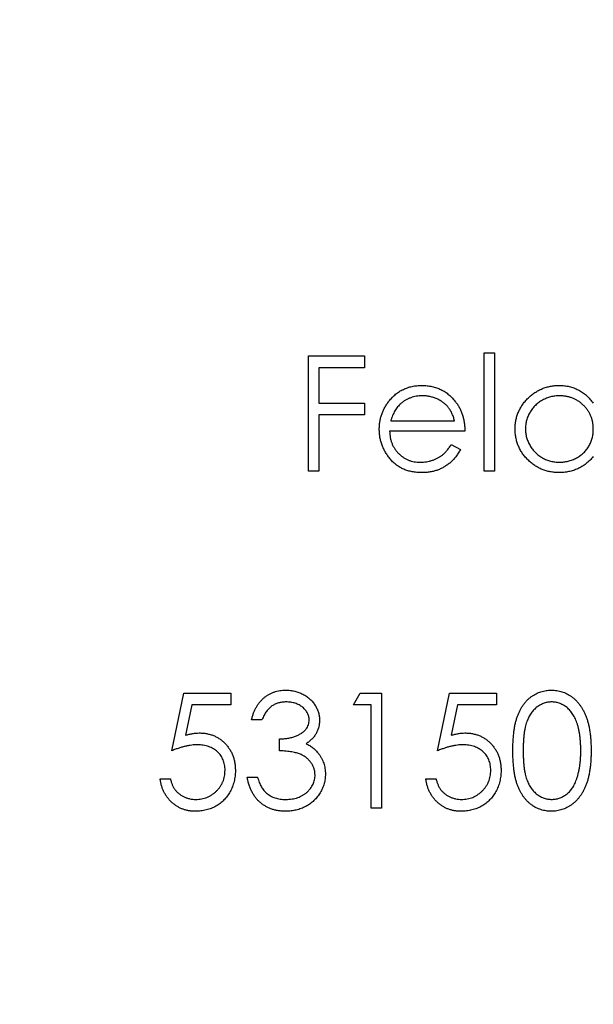
# Model space of a CAD drawing. Units: millimetres. Extents: x 11 to 657, y 11 to 461.
# Drawn here: x 284 to 288, y 366 to 373 of the extents above; entities that cross this region are included whole.
import ezdxf

# ---------------------------------------------------------------- set-up
doc = ezdxf.new("R2010")
doc.units = ezdxf.units.MM
doc.header["$LTSCALE"] = 2.25

msp = doc.modelspace()

# ---------------------------------------------------------------- linework, layer by layer
at = {"color": 7, "linetype": 'Continuous', "lineweight": 25}
for p, q in [((285.6666, 370.7484), (286.0533, 370.7484)), ((285.6666, 369.9547), (285.6666, 370.7484)), ((286.0533, 370.7484), (286.0533, 370.667)), ((286.8775, 370.7688), (286.9488, 370.7688)), ((286.8775, 369.9547), (286.8775, 370.7688)), ((286.9488, 370.7688), (286.9488, 369.9547)), ((285.7378, 370.667), (285.7378, 370.4228)), ((286.0533, 370.667), (285.7378, 370.667)), ((285.7378, 370.4228), (286.0533, 370.4228)), ((286.0533, 370.4228), (286.0533, 370.3414)), ((285.7378, 370.3414), (285.7378, 369.9547)), ((286.0533, 370.3414), (285.7378, 370.3414)), ((286.2337, 370.3006), (286.674, 370.3006)), ((286.7452, 370.2294), (286.2263, 370.2294)), ((286.6514, 370.1378), (286.7147, 370.1046)), ((285.7378, 369.9547), (285.6666, 369.9547)), ((286.9488, 369.9547), (286.8775, 369.9547)), ((284.7253, 368.0286), (284.8067, 368.4255)), ((284.8067, 368.4255), (285.1323, 368.4255)), ((285.1323, 368.4255), (285.1323, 368.3441)), ((285.9769, 368.3441), (286.0235, 368.4255)), ((286.0235, 368.4255), (286.1703, 368.4255)), ((286.1703, 368.4255), (286.1703, 367.6317)), ((286.557, 368.0286), (286.6384, 368.4255)), ((286.6384, 368.4255), (286.964, 368.4255)), ((286.964, 368.4255), (286.964, 368.3441)), ((284.8623, 368.3441), (284.8195, 368.1353)), ((285.1323, 368.3441), (284.8623, 368.3441)), ((286.0991, 368.3441), (285.9769, 368.3441)), ((286.0991, 367.6317), (286.0991, 368.3441)), ((286.694, 368.3441), (286.6513, 368.1353)), ((286.964, 368.3441), (286.694, 368.3441)), ((285.346, 368.2423), (285.2748, 368.2423)), ((285.4681, 368.0286), (285.4681, 368.11)), ((284.6438, 367.8353), (284.7151, 367.8353)), ((285.2442, 367.8454), (285.3155, 367.8454)), ((286.4756, 367.8353), (286.5468, 367.8353)), ((286.1703, 367.6317), (286.0991, 367.6317))]:
    msp.add_line(p, q, dxfattribs=at)
msp.add_circle((288.2361, 369.9547), 75, dxfattribs=at)
for points, knots in [([(286.2218, 370.4368), (286.229, 370.4453), (286.2431, 370.4622), (286.2671, 370.4845), (286.293, 370.5031), (286.3206, 370.5185), (286.3501, 370.5302), (286.3813, 370.5389), (286.4144, 370.5438), (286.437, 370.5445), (286.4485, 370.5449)], [0, 0, 0, 0, 0.128835, 0.253589, 0.374643, 0.49534, 0.616325, 0.739759, 0.866842, 1, 1, 1, 1]), ([(286.4485, 370.5449), (286.4604, 370.5446), (286.4838, 370.544), (286.5178, 370.5384), (286.55, 370.5295), (286.5803, 370.517), (286.6089, 370.5009), (286.6353, 370.4809), (286.6603, 370.4577), (286.6747, 370.4398), (286.6821, 370.4307)], [0, 0, 0, 0, 0.13204, 0.259033, 0.38188, 0.502258, 0.622752, 0.744743, 0.870109, 1, 1, 1, 1]), ([(287.0912, 370.2463), (287.0915, 370.2564), (287.0921, 370.2763), (287.0963, 370.3056), (287.1033, 370.3338), (287.1132, 370.3609), (287.1258, 370.3868), (287.1413, 370.4117), (287.1594, 370.4354), (287.1803, 370.4576), (287.203, 370.478), (287.2272, 370.4958), (287.2525, 370.5112), (287.279, 370.5233), (287.3066, 370.5332), (287.3354, 370.54), (287.3653, 370.544), (287.3856, 370.5446), (287.3959, 370.5449)], [0, 0, 0, 0, 0.063775, 0.126079, 0.186904, 0.247574, 0.308003, 0.369132, 0.432033, 0.496791, 0.561611, 0.624914, 0.686726, 0.748079, 0.809582, 0.871631, 0.934886, 1, 1, 1, 1]), ([(287.3959, 370.5449), (287.4077, 370.5445), (287.431, 370.5438), (287.465, 370.538), (287.4971, 370.5282), (287.5276, 370.5148), (287.5563, 370.4974), (287.5833, 370.4764), (287.6083, 370.4511), (287.623, 370.4321), (287.6306, 370.4224)], [0, 0, 0, 0, 0.128884, 0.252985, 0.37421, 0.494102, 0.614753, 0.738511, 0.866243, 1, 1, 1, 1]), ([(286.4522, 370.4736), (286.4451, 370.4735), (286.431, 370.4732), (286.4103, 370.4706), (286.3904, 370.4663), (286.3712, 370.4604), (286.353, 370.4526), (286.3352, 370.4434), (286.3185, 370.4322), (286.308, 370.4236), (286.3027, 370.4193)], [0, 0, 0, 0, 0.131092, 0.259141, 0.384162, 0.505992, 0.629098, 0.750669, 0.874039, 1, 1, 1, 1]), ([(286.674, 370.3006), (286.6714, 370.3101), (286.6664, 370.3283), (286.6559, 370.3535), (286.6441, 370.3758), (286.6301, 370.3953), (286.6143, 370.4125), (286.596, 370.4276), (286.5755, 370.441), (286.5529, 370.4524), (286.5289, 370.4621), (286.5038, 370.4686), (286.4782, 370.473), (286.4609, 370.4734), (286.4522, 370.4736)], [0, 0, 0, 0, 0.09624, 0.185231, 0.267501, 0.3444, 0.419595, 0.496891, 0.576638, 0.660268, 0.745387, 0.83004, 0.914474, 1, 1, 1, 1]), ([(287.3968, 370.4736), (287.3864, 370.4733), (287.3659, 370.4725), (287.3357, 370.4668), (287.3068, 370.4573), (287.2794, 370.4443), (287.2539, 370.428), (287.231, 370.4082), (287.2107, 370.3856), (287.1936, 370.3602), (287.1797, 370.3329), (287.1699, 370.3044), (287.1635, 370.2752), (287.1628, 370.2554), (287.1625, 370.2455)], [0, 0, 0, 0, 0.085921, 0.169593, 0.252476, 0.336244, 0.419505, 0.502036, 0.584775, 0.669846, 0.754185, 0.836658, 0.91801, 1, 1, 1, 1]), ([(287.6306, 370.2434), (287.6304, 370.2514), (287.6299, 370.2672), (287.6267, 370.2904), (287.6215, 370.3125), (287.6141, 370.3337), (287.6045, 370.3538), (287.5929, 370.373), (287.5791, 370.3911), (287.5633, 370.4079), (287.546, 370.4232), (287.5277, 370.4369), (287.5082, 370.4482), (287.4878, 370.4575), (287.4665, 370.4649), (287.4441, 370.4698), (287.4208, 370.4732), (287.4049, 370.4735), (287.3968, 370.4736)], [0, 0, 0, 0, 0.065634, 0.129188, 0.191219, 0.251913, 0.312507, 0.373494, 0.435152, 0.498741, 0.562095, 0.624187, 0.685476, 0.746097, 0.807612, 0.869967, 0.933951, 1, 1, 1, 1]), ([(286.155, 370.2431), (286.1553, 370.252), (286.1557, 370.2697), (286.1587, 370.2958), (286.1641, 370.3212), (286.1714, 370.3459), (286.1808, 370.3698), (286.1923, 370.393), (286.206, 370.4155), (286.2165, 370.4296), (286.2218, 370.4368)], [0, 0, 0, 0, 0.128045, 0.253768, 0.377428, 0.500551, 0.623296, 0.746578, 0.872348, 1, 1, 1, 1]), ([(286.3027, 370.4193), (286.299, 370.4158), (286.2913, 370.4089), (286.2811, 370.397), (286.2713, 370.3841), (286.2623, 370.3698), (286.2541, 370.3542), (286.2465, 370.3376), (286.2396, 370.3196), (286.2357, 370.3071), (286.2337, 370.3006)], [0, 0, 0, 0, 0.109984, 0.22258, 0.3385, 0.458709, 0.585535, 0.717518, 0.854667, 1, 1, 1, 1]), ([(286.6821, 370.4307), (286.6871, 370.4239), (286.6971, 370.4102), (286.7097, 370.3879), (286.7205, 370.3647), (286.7292, 370.34), (286.7363, 370.3141), (286.7414, 370.287), (286.7444, 370.2586), (286.7449, 370.2393), (286.7452, 370.2294)], [0, 0, 0, 0, 0.118522, 0.236255, 0.356174, 0.47725, 0.60154, 0.729618, 0.862158, 1, 1, 1, 1]), ([(286.4468, 369.9445), (286.4357, 369.9447), (286.4139, 369.9452), (286.3823, 369.9496), (286.3525, 369.9568), (286.3245, 369.9667), (286.2985, 369.9798), (286.2744, 369.9956), (286.2519, 370.0142), (286.232, 370.0358), (286.214, 370.0589), (286.1981, 370.0829), (286.1849, 370.1078), (286.1741, 370.1335), (286.1654, 370.1598), (286.1593, 370.1869), (286.1558, 370.2147), (286.1553, 370.2336), (286.155, 370.2431)], [0, 0, 0, 0, 0.071579, 0.139629, 0.204797, 0.268135, 0.329814, 0.391301, 0.453434, 0.516552, 0.579631, 0.641119, 0.701294, 0.76081, 0.819932, 0.87892, 0.938983, 1, 1, 1, 1]), ([(287.3937, 369.9445), (287.3834, 369.9448), (287.3632, 369.9453), (287.3335, 369.9496), (287.3049, 369.9564), (287.2774, 369.9659), (287.2512, 369.9785), (287.226, 369.9936), (287.202, 370.0116), (287.1795, 370.0321), (287.1588, 370.0544), (287.1407, 370.0782), (287.1255, 370.1034), (287.1129, 370.1296), (287.1031, 370.1572), (287.0963, 370.1858), (287.0921, 370.2157), (287.0915, 370.236), (287.0912, 370.2463)], [0, 0, 0, 0, 0.06462, 0.127433, 0.189004, 0.24993, 0.310668, 0.372329, 0.434939, 0.499576, 0.564191, 0.626735, 0.688109, 0.749294, 0.810331, 0.871901, 0.935046, 1, 1, 1, 1]), ([(287.1625, 370.2455), (287.1629, 370.2356), (287.1637, 370.2159), (287.1698, 370.1866), (287.18, 370.1581), (287.1939, 370.1306), (287.2113, 370.1051), (287.2314, 370.082), (287.2545, 370.0622), (287.2802, 370.0455), (287.3075, 370.0321), (287.3363, 370.0228), (287.3659, 370.0168), (287.3861, 370.0161), (287.3962, 370.0157)], [0, 0, 0, 0, 0.081589, 0.162859, 0.245484, 0.330807, 0.416493, 0.499893, 0.583048, 0.667158, 0.751312, 0.833785, 0.916256, 1, 1, 1, 1]), ([(287.3962, 370.0157), (287.4065, 370.0161), (287.427, 370.0168), (287.4573, 370.0226), (287.4866, 370.032), (287.5147, 370.0452), (287.5409, 370.0614), (287.5643, 370.0805), (287.5842, 370.1027), (287.601, 370.127), (287.6142, 370.1537), (287.6238, 370.1821), (287.6295, 370.2123), (287.6302, 370.2329), (287.6306, 370.2434)], [0, 0, 0, 0, 0.084802, 0.168664, 0.252552, 0.33824, 0.423103, 0.505556, 0.586176, 0.667136, 0.748499, 0.830452, 0.913456, 1, 1, 1, 1]), ([(286.2263, 370.2294), (286.2266, 370.2218), (286.2273, 370.2067), (286.2305, 370.1847), (286.2355, 370.1638), (286.2426, 370.1441), (286.2512, 370.1252), (286.2617, 370.1075), (286.2743, 370.091), (286.2883, 370.0754), (286.3039, 370.0616), (286.3203, 370.0492), (286.3377, 370.0388), (286.356, 370.0303), (286.3753, 370.0237), (286.3954, 370.0192), (286.4163, 370.0162), (286.4306, 370.0159), (286.4379, 370.0157)], [0, 0, 0, 0, 0.068385, 0.134476, 0.198391, 0.260753, 0.321829, 0.383037, 0.444653, 0.507398, 0.569825, 0.630778, 0.690929, 0.750945, 0.811049, 0.872331, 0.935004, 1, 1, 1, 1]), ([(286.4379, 370.0157), (286.445, 370.0158), (286.4591, 370.0161), (286.4801, 370.0188), (286.5008, 370.0231), (286.521, 370.029), (286.5404, 370.0361), (286.5584, 370.0448), (286.5749, 370.0543), (286.5904, 370.0653), (286.6054, 370.0786), (286.6202, 370.0953), (286.6362, 370.1151), (286.6461, 370.1299), (286.6514, 370.1378)], [0, 0, 0, 0, 0.082592, 0.163879, 0.245659, 0.327726, 0.40861, 0.485749, 0.559169, 0.630268, 0.705306, 0.792065, 0.889796, 1, 1, 1, 1]), ([(286.7147, 370.1046), (286.7097, 370.0956), (286.6999, 370.0782), (286.683, 370.0543), (286.6653, 370.0328), (286.646, 370.0143), (286.6257, 369.9981), (286.6042, 369.984), (286.5814, 369.9719), (286.5574, 369.9618), (286.532, 369.954), (286.505, 369.9485), (286.4764, 369.9451), (286.4568, 369.9447), (286.4468, 369.9445)], [0, 0, 0, 0, 0.09337, 0.181661, 0.265874, 0.346355, 0.4246, 0.501903, 0.579992, 0.658443, 0.738672, 0.821894, 0.908801, 1, 1, 1, 1]), ([(287.6306, 370.055), (287.6226, 370.0459), (287.6069, 370.0282), (287.5807, 370.005), (287.5529, 369.9859), (287.5238, 369.9704), (287.4932, 369.9588), (287.4612, 369.9506), (287.4279, 369.9453), (287.4052, 369.9447), (287.3937, 369.9445)], [0, 0, 0, 0, 0.134298, 0.262085, 0.38627, 0.507165, 0.6273, 0.748145, 0.87237, 1, 1, 1, 1]), ([(285.2748, 368.2423), (285.2767, 368.2503), (285.2805, 368.2659), (285.2883, 368.2882), (285.2969, 368.3094), (285.3072, 368.3289), (285.3184, 368.3472), (285.3313, 368.3639), (285.3452, 368.3794), (285.3606, 368.3932), (285.3767, 368.4057), (285.3938, 368.4163), (285.4116, 368.4254), (285.4301, 368.433), (285.4494, 368.4387), (285.4693, 368.4428), (285.4899, 368.4454), (285.5039, 368.4457), (285.5111, 368.4458)], [0, 0, 0, 0, 0.072625, 0.141977, 0.208985, 0.273957, 0.336889, 0.398745, 0.460116, 0.520825, 0.580994, 0.640152, 0.698622, 0.757271, 0.816427, 0.876254, 0.937165, 1, 1, 1, 1]), ([(285.5111, 368.4458), (285.5214, 368.4455), (285.5419, 368.4449), (285.572, 368.4393), (285.6011, 368.4303), (285.6287, 368.418), (285.6544, 368.4027), (285.6772, 368.3846), (285.6969, 368.3639), (285.7135, 368.3411), (285.7264, 368.3166), (285.7359, 368.2915), (285.7418, 368.2657), (285.7425, 368.2483), (285.7429, 368.2396)], [0, 0, 0, 0, 0.090254, 0.17854, 0.266093, 0.354631, 0.441886, 0.525747, 0.608114, 0.690197, 0.770821, 0.848326, 0.924012, 1, 1, 1, 1]), ([(287.076, 368.0283), (287.0761, 368.041), (287.0762, 368.0657), (287.0778, 368.1017), (287.0805, 368.1355), (287.0841, 368.1671), (287.0886, 368.1964), (287.0945, 368.2235), (287.1013, 368.2483), (287.1091, 368.2711), (287.118, 368.2921), (287.1276, 368.3117), (287.1384, 368.3299), (287.1497, 368.3469), (287.1621, 368.3625), (287.175, 368.377), (287.1892, 368.3899), (287.204, 368.4016), (287.2197, 368.4119), (287.2357, 368.421), (287.2522, 368.4288), (287.2692, 368.4349), (287.2866, 368.4399), (287.3045, 368.4434), (287.3227, 368.4455), (287.3351, 368.4457), (287.3414, 368.4458)], [0, 0, 0, 0, 0.068595, 0.133246, 0.194313, 0.251279, 0.304513, 0.354235, 0.400481, 0.443411, 0.484015, 0.523252, 0.561042, 0.5979, 0.633518, 0.668314, 0.702496, 0.736685, 0.770293, 0.803437, 0.835913, 0.86846, 0.900847, 0.933467, 0.966258, 1, 1, 1, 1]), ([(287.3414, 368.4458), (287.3477, 368.4457), (287.3602, 368.4455), (287.3788, 368.4434), (287.3969, 368.4399), (287.4145, 368.4349), (287.4318, 368.4287), (287.4486, 368.421), (287.4649, 368.412), (287.4807, 368.4014), (287.4959, 368.3897), (287.5103, 368.3763), (287.5238, 368.3616), (287.5367, 368.3456), (287.5485, 368.3281), (287.5597, 368.3093), (287.5698, 368.289), (287.5795, 368.2674), (287.5879, 368.244), (287.5954, 368.2188), (287.6015, 368.1917), (287.6066, 368.1628), (287.6105, 368.1318), (287.6134, 368.099), (287.6149, 368.0642), (287.6152, 368.0405), (287.6153, 368.0283)], [0, 0, 0, 0, 0.033788, 0.067194, 0.099862, 0.132567, 0.165151, 0.197913, 0.231319, 0.265083, 0.299255, 0.334399, 0.369943, 0.406284, 0.444064, 0.482998, 0.523354, 0.565537, 0.609613, 0.656391, 0.705885, 0.758325, 0.813832, 0.872795, 0.934722, 1, 1, 1, 1]), ([(285.512, 368.3644), (285.503, 368.3641), (285.4853, 368.3635), (285.4599, 368.3581), (285.4362, 368.3495), (285.4181, 368.3392), (285.4048, 368.3291), (285.3952, 368.3202), (285.3859, 368.3103), (285.3773, 368.2989), (285.3686, 368.2866), (285.3607, 368.2729), (285.353, 368.2581), (285.3484, 368.2477), (285.346, 368.2423)], [0, 0, 0, 0, 0.1227119, 0.239685, 0.3518159, 0.4637661, 0.5208178, 0.5794483, 0.6406041, 0.7052975, 0.7736339, 0.8446694, 0.9200565, 1, 1, 1, 1]), ([(285.6716, 368.2399), (285.6716, 368.2441), (285.6714, 368.2523), (285.669, 368.2644), (285.6655, 368.276), (285.6606, 368.2873), (285.6541, 368.2981), (285.6463, 368.3084), (285.637, 368.3183), (285.6263, 368.3276), (285.6149, 368.3364), (285.6024, 368.3438), (285.5891, 368.3502), (285.5751, 368.3555), (285.5604, 368.3594), (285.5449, 368.3623), (285.5287, 368.364), (285.5176, 368.3643), (285.512, 368.3644)], [0, 0, 0, 0, 0.0552745, 0.1099661, 0.1632474, 0.2180762, 0.2733009, 0.3309093, 0.3909945, 0.454176, 0.5188615, 0.5833105, 0.6485167, 0.7150309, 0.7825021, 0.8523227, 0.9249285, 1, 1, 1, 1]), ([(287.3437, 368.3644), (287.335, 368.364), (287.3174, 368.363), (287.2914, 368.3565), (287.2666, 368.3452), (287.2468, 368.3327), (287.2316, 368.3209), (287.2209, 368.3106), (287.2109, 368.2993), (287.2017, 368.287), (287.1931, 368.2737), (287.1851, 368.2594), (287.178, 368.244), (287.1714, 368.2276), (287.1656, 368.2095), (287.1608, 368.1896), (287.1564, 368.1678), (287.1532, 368.1438), (287.1505, 368.1179), (287.1487, 368.0899), (287.1473, 368.0599), (287.1472, 368.0393), (287.1472, 368.0286)], [0, 0, 0, 0, 0.060387, 0.120883, 0.182755, 0.247811, 0.281299, 0.315088, 0.349702, 0.384857, 0.420966, 0.458511, 0.497175, 0.537602, 0.580503, 0.627468, 0.678388, 0.733983, 0.793747, 0.857714, 0.926698, 1, 1, 1, 1]), ([(287.5441, 368.0286), (287.544, 368.0382), (287.5437, 368.0568), (287.5428, 368.0841), (287.5404, 368.1101), (287.5377, 368.1348), (287.5338, 368.1581), (287.5295, 368.1802), (287.5238, 368.2008), (287.5177, 368.2203), (287.5107, 368.2384), (287.503, 368.2552), (287.4948, 368.2708), (287.4859, 368.2852), (287.4763, 368.2983), (287.466, 368.31), (287.4551, 368.3207), (287.44, 368.3328), (287.4202, 368.3451), (287.3955, 368.3565), (287.3698, 368.363), (287.3524, 368.364), (287.3437, 368.3644)], [0, 0, 0, 0, 0.065681, 0.128486, 0.188175, 0.245106, 0.299448, 0.350823, 0.399942, 0.446672, 0.491255, 0.533376, 0.573853, 0.612526, 0.649597, 0.685532, 0.720106, 0.753838, 0.818925, 0.880493, 0.940311, 1, 1, 1, 1]), ([(285.4681, 368.11), (285.4779, 368.1102), (285.4972, 368.1105), (285.5253, 368.1145), (285.5521, 368.1199), (285.5772, 368.1283), (285.6, 368.138), (285.6198, 368.1493), (285.6363, 368.1619), (285.6494, 368.1759), (285.6593, 368.1909), (285.6665, 368.2066), (285.6708, 368.2231), (285.6714, 368.2343), (285.6716, 368.2399)], [0, 0, 0, 0, 0.110166, 0.215787, 0.318027, 0.417574, 0.51165, 0.596162, 0.672935, 0.74367, 0.810677, 0.874059, 0.936696, 1, 1, 1, 1]), ([(285.7429, 368.2396), (285.7426, 368.2312), (285.7421, 368.2148), (285.7377, 368.1908), (285.7303, 368.1682), (285.7201, 368.1469), (285.7069, 368.127), (285.6909, 368.1085), (285.6719, 368.0913), (285.6576, 368.0814), (285.6502, 368.0763)], [0, 0, 0, 0, 0.128068, 0.250608, 0.37063, 0.490072, 0.610375, 0.734313, 0.863217, 1, 1, 1, 1]), ([(284.8195, 368.1353), (284.8279, 368.1376), (284.8442, 368.1421), (284.8683, 368.1471), (284.8911, 368.1501), (284.9059, 368.1505), (284.913, 368.1507)], [0, 0, 0, 0, 0.275068, 0.532901, 0.773973, 1, 1, 1, 1]), ([(284.913, 368.1507), (284.9219, 368.1505), (284.9393, 368.1502), (284.9648, 368.1465), (284.9892, 368.1408), (285.0123, 368.1329), (285.0343, 368.1227), (285.0549, 368.11), (285.0744, 368.0951), (285.0925, 368.078), (285.109, 368.0592), (285.1234, 368.039), (285.1357, 368.0175), (285.1456, 367.9947), (285.1535, 367.9707), (285.1587, 367.9452), (285.1622, 367.9186), (285.1626, 367.9004), (285.1628, 367.8911)], [0, 0, 0, 0, 0.065808, 0.129394, 0.190894, 0.251281, 0.310815, 0.370371, 0.430768, 0.492881, 0.555104, 0.616067, 0.677256, 0.73826, 0.800762, 0.864778, 0.931045, 1, 1, 1, 1]), ([(286.6513, 368.1353), (286.6597, 368.1376), (286.676, 368.1421), (286.7, 368.1471), (286.7228, 368.1501), (286.7376, 368.1505), (286.7448, 368.1507)], [0, 0, 0, 0, 0.275068, 0.532901, 0.773973, 1, 1, 1, 1]), ([(286.7448, 368.1507), (286.7536, 368.1505), (286.7711, 368.1502), (286.7966, 368.1465), (286.8209, 368.1408), (286.844, 368.1329), (286.866, 368.1227), (286.8866, 368.11), (286.9061, 368.0951), (286.9243, 368.078), (286.9407, 368.0592), (286.9552, 368.039), (286.9675, 368.0175), (286.9773, 367.9947), (286.9852, 367.9707), (286.9905, 367.9452), (286.994, 367.9186), (286.9944, 367.9004), (286.9946, 367.8911)], [0, 0, 0, 0, 0.065808, 0.129394, 0.190894, 0.251281, 0.310815, 0.370371, 0.430768, 0.492881, 0.555104, 0.616067, 0.677256, 0.73826, 0.800762, 0.864778, 0.931045, 1, 1, 1, 1]), ([(285.6502, 368.0763), (285.6586, 368.0722), (285.6754, 368.0642), (285.6982, 368.0483), (285.7189, 368.03), (285.7304, 368.0157), (285.7362, 368.0086)], [0, 0, 0, 0, 0.25388, 0.503009, 0.750291, 1, 1, 1, 1]), ([(284.9002, 368.0693), (284.894, 368.0692), (284.8813, 368.0689), (284.8618, 368.0669), (284.8413, 368.0637), (284.82, 368.0592), (284.7976, 368.0534), (284.7743, 368.0465), (284.75, 368.0381), (284.7337, 368.0318), (284.7253, 368.0286)], [0, 0, 0, 0, 0.102203, 0.211023, 0.3251, 0.446502, 0.573788, 0.708901, 0.850358, 1, 1, 1, 1]), ([(285.0916, 367.8941), (285.0915, 367.9005), (285.0912, 367.9129), (285.0888, 367.9312), (285.0846, 367.9484), (285.0789, 367.9648), (285.0715, 367.9802), (285.0626, 367.9948), (285.0518, 368.0084), (285.0396, 368.0209), (285.0261, 368.0324), (285.0113, 368.0422), (284.9954, 368.0505), (284.9785, 368.0576), (284.9604, 368.0628), (284.9413, 368.0666), (284.9211, 368.0688), (284.9073, 368.0692), (284.9002, 368.0693)], [0, 0, 0, 0, 0.065351, 0.127916, 0.18836, 0.247216, 0.30563, 0.36377, 0.422661, 0.482687, 0.5433, 0.604118, 0.664965, 0.727413, 0.791468, 0.858055, 0.927037, 1, 1, 1, 1]), ([(285.7124, 367.8607), (285.712, 367.8681), (285.7113, 367.8829), (285.706, 367.9046), (285.6973, 367.9255), (285.6852, 367.9452), (285.6703, 367.9636), (285.653, 367.9799), (285.6331, 367.9934), (285.6147, 368.0027), (285.5984, 368.0091), (285.5845, 368.0133), (285.5689, 368.0169), (285.5518, 368.0202), (285.5331, 368.0231), (285.5129, 368.0254), (285.491, 368.0273), (285.4759, 368.0282), (285.4681, 368.0286)], [0, 0, 0, 0, 0.066909, 0.133485, 0.201035, 0.271234, 0.34288, 0.413836, 0.485977, 0.56023, 0.599884, 0.644055, 0.691892, 0.744688, 0.801492, 0.862858, 0.929328, 1, 1, 1, 1]), ([(285.7362, 368.0086), (285.74, 368.0033), (285.7476, 367.993), (285.757, 367.9763), (285.7654, 367.9594), (285.772, 367.9419), (285.7772, 367.924), (285.7808, 367.9056), (285.7831, 367.8867), (285.7834, 367.874), (285.7836, 367.8675)], [0, 0, 0, 0, 0.128136, 0.254173, 0.378112, 0.501712, 0.623986, 0.747096, 0.872875, 1, 1, 1, 1]), ([(286.7319, 368.0693), (286.7257, 368.0692), (286.713, 368.0689), (286.6935, 368.0669), (286.6731, 368.0637), (286.6517, 368.0592), (286.6293, 368.0534), (286.606, 368.0465), (286.5817, 368.0381), (286.5654, 368.0318), (286.557, 368.0286)], [0, 0, 0, 0, 0.102203, 0.211023, 0.3251, 0.446502, 0.573788, 0.708901, 0.850358, 1, 1, 1, 1]), ([(286.9233, 367.8941), (286.9232, 367.9005), (286.9229, 367.9129), (286.9205, 367.9312), (286.9163, 367.9484), (286.9106, 367.9648), (286.9033, 367.9802), (286.8943, 367.9948), (286.8836, 368.0084), (286.8713, 368.0209), (286.8579, 368.0324), (286.843, 368.0422), (286.8271, 368.0505), (286.8103, 368.0576), (286.7921, 368.0628), (286.773, 368.0666), (286.7528, 368.0688), (286.739, 368.0692), (286.7319, 368.0693)], [0, 0, 0, 0, 0.065351, 0.127916, 0.18836, 0.247216, 0.30563, 0.36377, 0.422661, 0.482687, 0.5433, 0.604118, 0.664965, 0.727413, 0.791468, 0.858055, 0.927037, 1, 1, 1, 1]), ([(287.3414, 367.6114), (287.3351, 367.6115), (287.3227, 367.6117), (287.3045, 367.6139), (287.2867, 367.6173), (287.2694, 367.6222), (287.2525, 367.6281), (287.2361, 367.6359), (287.2202, 367.6448), (287.2047, 367.655), (287.1899, 367.6666), (287.1759, 367.6795), (287.1628, 367.6939), (287.1506, 367.7096), (287.1391, 367.7266), (287.1284, 367.7449), (287.1186, 367.7646), (287.1096, 367.7858), (287.1016, 367.8087), (287.0946, 367.8337), (287.089, 367.861), (287.0843, 367.8902), (287.0804, 367.9217), (287.0778, 367.9553), (287.0762, 367.9911), (287.0761, 368.0157), (287.076, 368.0283)], [0, 0, 0, 0, 0.033787, 0.066622, 0.099285, 0.131361, 0.163585, 0.196104, 0.228902, 0.262158, 0.295991, 0.330218, 0.36506, 0.400951, 0.43762, 0.475708, 0.515381, 0.556414, 0.599765, 0.646424, 0.696431, 0.749782, 0.806573, 0.867436, 0.931887, 1, 1, 1, 1]), ([(287.1472, 368.0286), (287.1472, 368.018), (287.1473, 367.9974), (287.1487, 367.9675), (287.1505, 367.9396), (287.1529, 367.9137), (287.1565, 367.8899), (287.1605, 367.8679), (287.1654, 367.848), (287.1712, 367.83), (287.1778, 367.8135), (287.185, 367.7982), (287.1927, 367.7838), (287.2014, 367.7705), (287.2108, 367.7583), (287.2207, 367.7469), (287.2317, 367.7367), (287.2467, 367.7246), (287.2666, 367.712), (287.2917, 367.701), (287.3175, 367.6941), (287.335, 367.6932), (287.3437, 367.6928)], [0, 0, 0, 0, 0.072951, 0.141584, 0.205926, 0.265301, 0.320597, 0.371817, 0.41879, 0.461699, 0.502134, 0.540804, 0.578181, 0.614297, 0.649678, 0.684299, 0.718359, 0.752081, 0.817652, 0.879722, 0.939966, 1, 1, 1, 1]), ([(287.6153, 368.0283), (287.6152, 368.0162), (287.6149, 367.9925), (287.6134, 367.9579), (287.6105, 367.9253), (287.6068, 367.8945), (287.6017, 367.8656), (287.5954, 367.8387), (287.5885, 367.8136), (287.5799, 367.7904), (287.5705, 367.7688), (287.5603, 367.7487), (287.5493, 367.7299), (287.5374, 367.7124), (287.5247, 367.6962), (287.5109, 367.6816), (287.4965, 367.6682), (287.4812, 367.6562), (287.4652, 367.6458), (287.4489, 367.6364), (287.432, 367.6289), (287.4147, 367.6224), (287.397, 367.6175), (287.3788, 367.6141), (287.3602, 367.6117), (287.3477, 367.6115), (287.3414, 367.6114)], [0, 0, 0, 0, 0.065063, 0.126773, 0.185516, 0.240765, 0.29298, 0.34225, 0.388919, 0.432776, 0.474628, 0.514775, 0.553606, 0.591426, 0.628028, 0.663804, 0.698984, 0.733591, 0.767628, 0.801208, 0.834264, 0.866981, 0.89972, 0.932702, 0.966176, 1, 1, 1, 1]), ([(287.514, 367.8291), (287.5164, 367.8361), (287.5213, 367.8505), (287.5275, 367.8728), (287.5325, 367.8962), (287.5369, 367.9206), (287.5399, 367.9461), (287.5424, 367.9727), (287.5438, 368.0003), (287.544, 368.0191), (287.5441, 368.0286)], [0, 0, 0, 0, 0.110588, 0.224542, 0.342503, 0.464324, 0.590756, 0.722227, 0.858843, 1, 1, 1, 1]), ([(285.1628, 367.8911), (285.1627, 367.8846), (285.1624, 367.8718), (285.1609, 367.8527), (285.1579, 367.834), (285.154, 367.8157), (285.1489, 367.7979), (285.1427, 367.7804), (285.1351, 367.7635), (285.1268, 367.7468), (285.1175, 367.7309), (285.1071, 367.716), (285.0961, 367.7019), (285.0843, 367.6888), (285.0716, 367.6767), (285.058, 367.6656), (285.0438, 367.6553), (285.0287, 367.6462), (285.013, 367.6378), (284.9965, 367.631), (284.9796, 367.6248), (284.9621, 367.6199), (284.9439, 367.6161), (284.9251, 367.6135), (284.9058, 367.6116), (284.8926, 367.6114), (284.886, 367.6114)], [0, 0, 0, 0, 0.044014, 0.087434, 0.130118, 0.172554, 0.214555, 0.256298, 0.298438, 0.340849, 0.382715, 0.423924, 0.464246, 0.504074, 0.543862, 0.583567, 0.623094, 0.663229, 0.703551, 0.743938, 0.784541, 0.82575, 0.867757, 0.910745, 0.954914, 1, 1, 1, 1]), ([(284.8901, 367.6928), (284.8969, 367.693), (284.9103, 367.6933), (284.93, 367.6962), (284.949, 367.7005), (284.9671, 367.707), (284.9847, 367.7149), (285.0013, 367.7251), (285.0174, 367.7367), (285.0325, 367.7501), (285.0463, 367.7648), (285.0585, 367.7806), (285.0686, 367.7974), (285.0772, 367.815), (285.0837, 367.8335), (285.0883, 367.8529), (285.091, 367.8732), (285.0914, 367.887), (285.0916, 367.8941)], [0, 0, 0, 0, 0.064207, 0.126425, 0.18768, 0.248216, 0.308305, 0.369661, 0.431699, 0.495947, 0.559758, 0.622295, 0.683911, 0.745092, 0.80674, 0.869087, 0.93329, 1, 1, 1, 1]), ([(286.9946, 367.8911), (286.9944, 367.8846), (286.9941, 367.8718), (286.9926, 367.8527), (286.9897, 367.834), (286.9857, 367.8157), (286.9806, 367.7979), (286.9744, 367.7804), (286.9668, 367.7635), (286.9585, 367.7468), (286.9492, 367.7309), (286.9388, 367.716), (286.9278, 367.7019), (286.916, 367.6888), (286.9033, 367.6767), (286.8898, 367.6656), (286.8755, 367.6553), (286.8604, 367.6462), (286.8447, 367.6378), (286.8283, 367.631), (286.8114, 367.6248), (286.7938, 367.6199), (286.7757, 367.6161), (286.7569, 367.6135), (286.7375, 367.6116), (286.7244, 367.6114), (286.7177, 367.6114)], [0, 0, 0, 0, 0.044014, 0.087434, 0.130118, 0.172554, 0.214555, 0.256298, 0.298438, 0.340849, 0.382715, 0.423924, 0.464246, 0.504074, 0.543862, 0.583567, 0.623094, 0.663229, 0.703551, 0.743938, 0.784541, 0.82575, 0.867757, 0.910745, 0.954914, 1, 1, 1, 1]), ([(286.7219, 367.6928), (286.7287, 367.693), (286.742, 367.6933), (286.7617, 367.6962), (286.7807, 367.7005), (286.7989, 367.707), (286.8165, 367.7149), (286.8331, 367.7251), (286.8491, 367.7367), (286.8642, 367.7501), (286.878, 367.7648), (286.8902, 367.7806), (286.9004, 367.7974), (286.9089, 367.815), (286.9154, 367.8335), (286.92, 367.8529), (286.9228, 367.8732), (286.9231, 367.887), (286.9233, 367.8941)], [0, 0, 0, 0, 0.064207, 0.126425, 0.18768, 0.248216, 0.308305, 0.369661, 0.431699, 0.495947, 0.559758, 0.622295, 0.683911, 0.745092, 0.80674, 0.869087, 0.93329, 1, 1, 1, 1]), ([(284.886, 367.6114), (284.8781, 367.6115), (284.8625, 367.6118), (284.8397, 367.6151), (284.8178, 367.6197), (284.7969, 367.6266), (284.7769, 367.6353), (284.758, 367.6463), (284.7397, 367.6588), (284.7228, 367.6735), (284.7071, 367.6896), (284.6931, 367.7071), (284.6806, 367.7256), (284.6698, 367.7453), (284.6606, 367.7661), (284.6534, 367.7882), (284.6476, 367.8113), (284.6451, 367.8272), (284.6438, 367.8353)], [0, 0, 0, 0, 0.065421, 0.128708, 0.190236, 0.250724, 0.310637, 0.370766, 0.431615, 0.493523, 0.555883, 0.617342, 0.678668, 0.740711, 0.802985, 0.866803, 0.932347, 1, 1, 1, 1]), ([(284.7151, 367.8353), (284.7168, 367.8277), (284.7202, 367.8131), (284.7276, 367.7927), (284.7366, 367.7745), (284.7474, 367.7583), (284.7602, 367.7441), (284.7748, 367.7315), (284.7913, 367.7201), (284.8095, 367.7106), (284.8287, 367.7025), (284.8489, 367.6972), (284.8693, 367.6934), (284.8832, 367.693), (284.8901, 367.6928)], [0, 0, 0, 0, 0.094687, 0.181994, 0.264377, 0.34218, 0.418618, 0.496509, 0.577369, 0.661511, 0.746733, 0.831258, 0.915206, 1, 1, 1, 1]), ([(285.509, 367.6114), (285.5005, 367.6116), (285.4838, 367.612), (285.4593, 367.6146), (285.4358, 367.6195), (285.4135, 367.626), (285.3922, 367.6342), (285.372, 367.6445), (285.3529, 367.6566), (285.3349, 367.6706), (285.3182, 367.6863), (285.303, 367.704), (285.2893, 367.7233), (285.2773, 367.7444), (285.2665, 367.7671), (285.2576, 367.7916), (285.2497, 367.8178), (285.2461, 367.8361), (285.2442, 367.8454)], [0, 0, 0, 0, 0.065541, 0.128963, 0.190377, 0.250092, 0.308548, 0.366398, 0.424542, 0.48317, 0.542243, 0.601739, 0.662506, 0.724856, 0.789128, 0.856346, 0.926295, 1, 1, 1, 1]), ([(285.3155, 367.8454), (285.3173, 367.8393), (285.3209, 367.8274), (285.3271, 367.8103), (285.3341, 367.7946), (285.3416, 367.7803), (285.3495, 367.7671), (285.3583, 367.7554), (285.3674, 367.7447), (285.3743, 367.7387), (285.3777, 367.7357)], [0, 0, 0, 0, 0.14977, 0.291316, 0.425966, 0.55216, 0.671527, 0.786122, 0.895325, 1, 1, 1, 1]), ([(285.7836, 367.8675), (285.7832, 367.8564), (285.7824, 367.8342), (285.7751, 367.8015), (285.7639, 367.7695), (285.7479, 367.7388), (285.7284, 367.7102), (285.7052, 367.6845), (285.6786, 367.6625), (285.649, 367.6441), (285.6168, 367.6293), (285.5825, 367.6191), (285.5463, 367.6125), (285.5216, 367.6117), (285.509, 367.6114)], [0, 0, 0, 0, 0.079648, 0.158922, 0.239619, 0.322609, 0.406035, 0.487602, 0.569685, 0.653036, 0.737436, 0.822478, 0.909748, 1, 1, 1, 1]), ([(285.5103, 367.6928), (285.5177, 367.6929), (285.5322, 367.6932), (285.5534, 367.6957), (285.5736, 367.6994), (285.5925, 367.705), (285.6104, 367.712), (285.627, 367.7208), (285.6426, 367.7311), (285.657, 367.7427), (285.6699, 367.7555), (285.6813, 367.7689), (285.6909, 367.7828), (285.6987, 367.7974), (285.7049, 367.8124), (285.7091, 367.8281), (285.712, 367.8442), (285.7122, 367.8552), (285.7124, 367.8607)], [0, 0, 0, 0, 0.0760717, 0.1487517, 0.2184028, 0.2857596, 0.350598, 0.414964, 0.4780693, 0.5417607, 0.6043499, 0.664075, 0.7214636, 0.7775871, 0.8326444, 0.8878435, 0.9434603, 1, 1, 1, 1]), ([(286.7177, 367.6114), (286.7098, 367.6115), (286.6943, 367.6118), (286.6715, 367.6151), (286.6495, 367.6197), (286.6286, 367.6266), (286.6086, 367.6353), (286.5897, 367.6463), (286.5714, 367.6588), (286.5545, 367.6735), (286.5388, 367.6896), (286.5248, 367.7071), (286.5123, 367.7256), (286.5015, 367.7453), (286.4923, 367.7661), (286.4851, 367.7882), (286.4793, 367.8113), (286.4768, 367.8272), (286.4756, 367.8353)], [0, 0, 0, 0, 0.065421, 0.128708, 0.190236, 0.250724, 0.310637, 0.370766, 0.431615, 0.493523, 0.555883, 0.617342, 0.678668, 0.740711, 0.802985, 0.866803, 0.932347, 1, 1, 1, 1]), ([(286.5468, 367.8353), (286.5486, 367.8277), (286.5519, 367.8131), (286.5593, 367.7927), (286.5684, 367.7745), (286.5791, 367.7583), (286.5919, 367.7441), (286.6066, 367.7315), (286.623, 367.7201), (286.6412, 367.7106), (286.6605, 367.7025), (286.6806, 367.6972), (286.7011, 367.6934), (286.7149, 367.693), (286.7219, 367.6928)], [0, 0, 0, 0, 0.094687, 0.181994, 0.264377, 0.34218, 0.418618, 0.496509, 0.577369, 0.661511, 0.746733, 0.831258, 0.915206, 1, 1, 1, 1]), ([(287.3437, 367.6928), (287.3525, 367.6932), (287.3701, 367.6939), (287.3957, 367.7009), (287.4207, 367.7114), (287.4402, 367.7239), (287.455, 367.7357), (287.4657, 367.7459), (287.4754, 367.7572), (287.4847, 367.7694), (287.4932, 367.7828), (287.5009, 367.7972), (287.508, 367.8127), (287.512, 367.8235), (287.514, 367.8291)], [0, 0, 0, 0, 0.112813, 0.225394, 0.339595, 0.459675, 0.521735, 0.583926, 0.648174, 0.713881, 0.781004, 0.851451, 0.924051, 1, 1, 1, 1]), ([(285.3777, 367.7357), (285.3821, 367.7323), (285.391, 367.7255), (285.4054, 367.7167), (285.4206, 367.7092), (285.4369, 367.7034), (285.4539, 367.6985), (285.472, 367.6953), (285.4908, 367.6931), (285.5037, 367.6929), (285.5103, 367.6928)], [0, 0, 0, 0, 0.118271, 0.236178, 0.355663, 0.475904, 0.600127, 0.728608, 0.861313, 1, 1, 1, 1])]:
    msp.add_open_spline(points, degree=3, knots=knots, dxfattribs=at)

doc.saveas('drawing.dxf')
